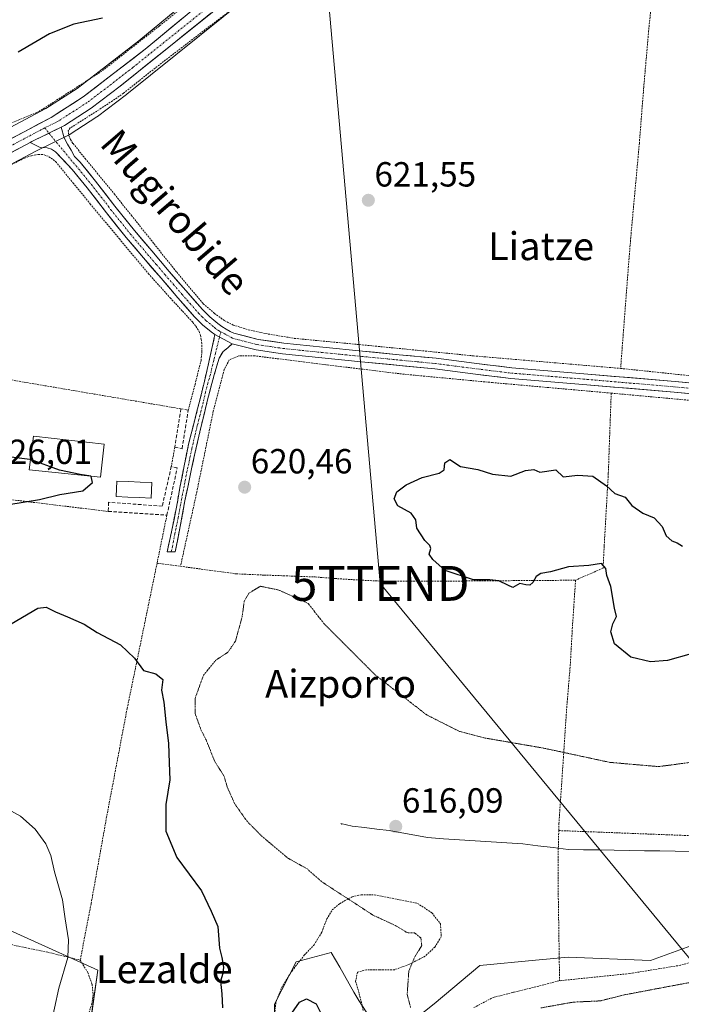
# Model space of a CAD drawing. Units: metres. Extents: x 589968 to 593394, y 4761411 to 4763770.
# Drawn here: x 591315 to 591505, y 4762220 to 4762502 of the extents above; entities that cross this region are included whole.
import ezdxf
from ezdxf.enums import TextEntityAlignment as Align

# ---------------------------------------------------------------- set-up
doc = ezdxf.new("R2010")
doc.units = ezdxf.units.M
doc.header["$MEASUREMENT"] = 0
for name, pattern in [('TRAZO_Y_PUNTO', [1, 0.5, -0.25, 0, -0.25]), ('TRAZOS', [0.75, 0.5, -0.25]), ('TRAZOS2', [0.375, 0.25, -0.125]), ('TRAZOSX2', [1.5, 1, -0.5])]:
    doc.linetypes.add(name, pattern=pattern)
doc.layers.get('0').update_dxf_attribs({"lineweight": 5})
for name, color, linetype, lineweight in [('Alambrada', 19, 'TRAZOS', 0), ('Arbolado forestal CxS', 92, 'Continuous', 0), ('Camino', 19, 'TRAZOSX2', 0), ('Camino Cxs', 19, 'Continuous', 0), ('Camino eje', 19, 'TRAZO_Y_PUNTO', 0), ('Carretera de calzada única', 19, 'Continuous', 13), ('Carretera de calzada única Cxs', 19, 'Continuous', 13), ('Carretera de calzada única eje', 19, 'TRAZO_Y_PUNTO', 0), ('Carátula', 7, 'Continuous', 5), ('Corriente natural lineal', 142, 'Continuous', 13), ('Curva de nivel maestra', 36, 'Continuous', 30), ('Curva de nivel normal', 36, 'Continuous', 0), ('Curva de nivel normal depresión', 36, 'TRAZOS2', 0), ('Edificación', 1, 'Continuous', 13), ('Edificación Cxs', 1, 'Continuous', 13), ('Layer 0', 7, 'Continuous', 0), ('Núcleo urbano CxS', 19, 'Continuous', 0), ('Piscina', 142, 'Continuous', 0), ('Piscina CxS', 142, 'Continuous', 0), ('Pista', 135, 'Continuous', 13), ('Pista Cxs', 135, 'Continuous', 0), ('Pista eje', 135, 'TRAZO_Y_PUNTO', 0), ('Prado CxS', 92, 'Continuous', 0), ('Punto de cota en terreno', 7, 'Continuous', 0), ('Rótulo de punto de cota en terreno', 19, 'Continuous', 0), ('Seto lineal', 92, 'TRAZOSX2', 0), ('Tendido', 6, 'Continuous', 0), ('Texto cartográfico', 19, 'Continuous', 0), ('Torre de tendido puntual', 7, 'Continuous', 0), ('Valla', 19, 'TRAZOS', 0)]:
    doc.layers.add(name, color=color, linetype=linetype, lineweight=lineweight)
doc.styles.add('Arial', font='txt', dxfattribs={"height": 0.2})

# ---------------------------------------------------------------- blocks, each defined once
blk = doc.blocks.new('*U151')
at = {"layer": 'Prado CxS', "color": 92, "linetype": 'Continuous', "lineweight": 0}
for points in [[(591385.9885, 4762526.6885, 626.6147), (591349.3077, 4762496.2747, 624.1825), (591331.6229, 4762482.6765, 623.6342), (591322.6655, 4762476.9327, 623.4063), (591300.6755, 4762465.2809, 623.0085)], [(591641.6175, 4762218.7517, 624.0581), (591638.1753, 4762241.1143, 622.7928), (591609.0065, 4762265.1261, 618.0361), (591608.9189, 4762265.1983, 618.0221), (591587.5889, 4762258.8573, 618.2094), (591567.3219, 4762255.9817, 618.2394), (591551.3617, 4762261.4327, 617.9416), (591535.5479, 4762257.9959, 617.551), (591514.9409, 4762239.3951, 618.0119), (591496.0089, 4762232.5137, 619.1968), (591472.4747, 4762233.4545, 617.8024), (591463.0917, 4762232.5939, 617.9427), (591447.1217, 4762231.1295, 618.6026), (591433.9723, 4762220.1169, 619.9612), (591420.1893, 4762209.0923, 620.6513), (591412.3735, 4762221.0299, 620.8608), (591410.9763, 4762223.4935, 621.2612), (591406.9483, 4762230.5987, 621.4307), (591404.5267, 4762234.8699, 621.8139), (591394.4145, 4762232.1621, 623.9397), (591388.2683, 4762219.9951, 624.8309), (591388.5523, 4762202.8529, 625.1853)], [(591335.3281, 4762213.8725, 626.2011), (591337.5977, 4762229.7555, 627.2697), (591307.2587, 4762243.4203, 632.0924)], [(591310.0295, 4762459.4775, 621.6331), (591320.0263, 4762464.7291, 622.3217), (591329.3771, 4762469.3845, 622.5661), (591329.5401, 4762469.4721, 622.5493), (591329.6721, 4762469.5529, 622.536), (591337.3221, 4762474.5129, 622.1872), (591337.5053, 4762474.6415, 622.174), (591345.7953, 4762480.9415, 622.175), (591345.8597, 4762480.9921, 622.1732), (591401.6597, 4762525.8521, 625.1248)]]:
    blk.add_polyline3d(points, dxfattribs=at)
blk = doc.blocks.new('*U160')
at = {"layer": 'Núcleo urbano CxS', "color": 19, "linetype": 'Continuous', "lineweight": 0}
for points in [[(591300.6755, 4762465.2809, 623.0085), (591322.6655, 4762476.9327, 623.4063), (591331.6229, 4762482.6765, 623.6342), (591349.3077, 4762496.2747, 624.1825), (591385.9885, 4762526.6885, 626.6147)], [(591401.6597, 4762525.8521, 625.1248), (591345.8597, 4762480.9921, 622.1732), (591345.7953, 4762480.9415, 622.175), (591337.5053, 4762474.6415, 622.174), (591337.3221, 4762474.5129, 622.1872), (591329.6721, 4762469.5529, 622.536), (591329.5401, 4762469.4721, 622.5493), (591329.3771, 4762469.3845, 622.5661), (591320.0263, 4762464.7291, 622.3217), (591310.0295, 4762459.4775, 621.6331)]]:
    blk.add_polyline3d(points, dxfattribs=at)
blk = doc.blocks.new('*U205')
at = {"layer": 'Curva de nivel maestra', "color": 36, "linetype": 'Continuous', "lineweight": 30}
for points in [[(591312.77, 4762329.06, 625), (591320.37, 4762333.58, 625), (591322.8, 4762333.88, 625), (591325.41, 4762332.56, 625), (591328.86, 4762331.12, 625), (591333.62, 4762328.97, 625), (591337.43, 4762326.61, 625), (591344.05, 4762323.04, 625), (591348.12, 4762319.27, 625), (591350.71, 4762315.72, 625), (591354.18, 4762314.78, 625), (591356.18, 4762313.12, 625), (591355.8, 4762310.06, 625), (591356.46, 4762306.65, 625), (591357.03, 4762300.97, 625), (591357.86, 4762294.81, 625), (591358.01, 4762289.26, 625), (591358.23, 4762284.36, 625), (591357.05, 4762277.27, 625), (591357.09, 4762269.6, 625), (591360.2, 4762262.1, 625), (591367.32, 4762252.5, 625), (591370.11, 4762246.72, 625), (591371.97, 4762242.25, 625), (591372.5, 4762236.11, 625), (591373.1, 4762233.38, 625), (591373.57, 4762230.64, 625), (591373.42, 4762228.85, 625), (591372.73, 4762226.64, 625), (591373.12, 4762222.97, 625), (591373.28, 4762218.97, 625)], [(591393.21, 4762217.42, 625), (591395.44, 4762220.55, 625), (591397.42, 4762221.5, 625), (591400.19, 4762220.14, 625), (591402.55, 4762215.34, 625)], [(591507.75, 4762320.5, 625), (591500.94, 4762318.63, 625), (591496.01, 4762318.19, 625), (591490.44, 4762319.56, 625), (591485.76, 4762323.37, 625), (591484.66, 4762326.83, 625), (591485.23, 4762329.06, 625), (591486.32, 4762331.16, 625), (591485.72, 4762333.59, 625), (591484.69, 4762339.85, 625), (591483.52, 4762342.96, 625), (591483.23, 4762344.96, 625), (591481.98, 4762346.41, 625), (591478.4, 4762345.82, 625), (591472.54, 4762345.41, 625), (591467.42, 4762343.97, 625), (591464.58, 4762343.57, 625), (591463.22, 4762342.71, 625), (591462.34, 4762340.96, 625), (591461.44, 4762340.18, 625), (591460.26, 4762340.25, 625), (591458.56, 4762340.67, 625), (591456.59, 4762339.52, 625), (591455.12, 4762340.18, 625), (591452.54, 4762341.48, 625), (591450.02, 4762341.72, 625), (591445.25, 4762341.71, 625), (591437.13, 4762344.41, 625), (591433.65, 4762347.59, 625), (591432.6, 4762349.06, 625), (591433.06, 4762350.71, 625), (591432.82, 4762351.6, 625), (591431.37, 4762352.98, 625), (591429.02, 4762356.52, 625), (591428.72, 4762358.93, 625), (591427.4, 4762360.83, 625), (591423.64, 4762362.93, 625), (591422.54, 4762364.96, 625), (591423.32, 4762366.96, 625), (591425.98, 4762369.01, 625), (591430.56, 4762371.06, 625), (591435.48, 4762372.29, 625), (591436.92, 4762373.27, 625), (591437.1, 4762375.28, 625), (591438.54, 4762376.28, 625), (591441.6, 4762374.24, 625), (591446.56, 4762373.32, 625), (591450.78, 4762371.99, 625), (591455.98, 4762371.49, 625), (591460.18, 4762373.12, 625), (591462.64, 4762373.39, 625), (591464.35, 4762372.57, 625), (591468.9, 4762373.26, 625), (591471, 4762371.27, 625), (591475.18, 4762371.71, 625), (591479.47, 4762371.42, 625), (591483.39, 4762368.67, 625), (591485.85, 4762366.46, 625), (591488.8, 4762365.42, 625), (591490.73, 4762363.02, 625), (591493.89, 4762360.84, 625), (591497.1, 4762359.51, 625), (591499.37, 4762356.97, 625), (591500.53, 4762354.36, 625), (591502.14, 4762352.94, 625), (591503.71, 4762352.33, 625), (591505.21, 4762351.35, 625)], [(591338.93, 4762502.84, 625), (591330.67, 4762501.12, 625), (591323.69, 4762498.35, 625), (591314.69, 4762493.05, 625)]]:
    blk.add_polyline3d(points, dxfattribs=at)
blk = doc.blocks.new('5PATER')
at = {"layer": 'Carátula', "linetype": 'Continuous', "lineweight": 5}
h = blk.add_hatch(color=250, dxfattribs=at)
edge = h.paths.add_edge_path()
edge.add_ellipse((0, 0.01), major_axis=(-1.33, -1.34), ratio=0.999422, start_angle=0, end_angle=360)
blk = doc.blocks.new('5TTEND')
blk.add_text('5TTEND', height=10).set_placement((0, 0), align=Align.MIDDLE_CENTER)

msp = doc.modelspace()

# ---------------------------------------------------------------- linework, layer by layer
at = {"layer": 'Alambrada', "color": 19, "linetype": 'TRAZOS', "lineweight": 0}
for points in [[(591407.5, 4762543.76, 629.15), (591389.94, 4762528.86, 627.24), (591374.86, 4762516.58, 626.07), (591355.23, 4762500.58, 624.56), (591338.76, 4762487.65, 623.92), (591320.75, 4762476.09, 623.72), (591311.38, 4762472.18, 623.72)], [(591497.8, 4762520.44, 624.96), (591496.62, 4762509.8, 623.42), (591495.51, 4762499.17, 622.88), (591494.12, 4762483.07, 622.34), (591492.85, 4762466.97, 621.92), (591491.21, 4762448.95, 621.58), (591490.39, 4762439.94, 621.56), (591489.66, 4762430.93, 621.65), (591488.57, 4762416.64, 622.44), (591487.49, 4762402.36, 623.56)], [(591374.89, 4762504.46, 624.39), (591368.35, 4762499.53, 624.11), (591361.18, 4762494.02, 623.94), (591353.99, 4762488.51, 623.63), (591349.47, 4762484.88, 623.23), (591344.92, 4762481.29, 623.17), (591341.77, 4762479.1, 623.04), (591338.55, 4762476.97, 623.05), (591334.13, 4762474.16, 622.96), (591329.69, 4762471.32, 623.1), (591329.09, 4762470.57, 623.06), (591329.23, 4762469.18, 622.88), (591329.76, 4762467.97, 622.73), (591330.46, 4762466.84, 622.65), (591333.94, 4762462.61, 622.3), (591337.4, 4762458.4, 622.12), (591342.32, 4762452.34, 621.87), (591347.21, 4762446.25, 621.67), (591353.69, 4762438.1, 621.73), (591360.19, 4762429.96, 621.77), (591367.8, 4762420.93, 621.95), (591371.02, 4762418.14, 622.03), (591373.96, 4762416.01, 622.09), (591376.38, 4762414.81, 622.09), (591380.69, 4762413.46, 622), (591385.71, 4762412.34, 621.94), (591393.96, 4762410.97, 621.7), (591417.99, 4762408.67, 621.37), (591445.3, 4762405.96, 622.15), (591487.49, 4762402.36, 623.56)], [(591363.5, 4762390.41, 622.83), (591365.44, 4762397.74, 622.8), (591367.17, 4762404.62, 622.75), (591367.44, 4762407.05, 622.63), (591367.37, 4762409.51, 622.47), (591367.24, 4762410.68, 622.36), (591367.01, 4762411.85, 622.25), (591366.73, 4762412.67, 622.16), (591366.35, 4762413.42, 622.09), (591365.6, 4762414.55, 622.11), (591364.77, 4762415.61, 622.11), (591358.44, 4762422.47, 622.06), (591352.21, 4762429.38, 621.75), (591343.85, 4762439.39, 621.59), (591335.51, 4762449.42, 621.66), (591330.61, 4762455.41, 621.94), (591325.69, 4762461.43, 622.45), (591324.62, 4762462.41, 622.58), (591323.33, 4762463.21, 622.67), (591321.8, 4762463.74, 622.68), (591320.51, 4762463.74, 622.71), (591318.46, 4762463.36, 622.76), (591316.82, 4762462.8, 622.7), (591316.51, 4762462.69, 622.69), (591311.64, 4762460.26, 622.14)], [(591487.49, 4762402.36, 623.56), (591514.1, 4762399.56, 624.79), (591533.67, 4762397.7, 626.4), (591546.07, 4762397.31, 627.46), (591550.44, 4762397.54, 627.82), (591552.15, 4762397.96, 627.98), (591558.1, 4762402, 628.56), (591566.96, 4762409.69, 628.67), (591576.48, 4762417.63, 628.34), (591585.19, 4762424.6, 627.83), (591596.39, 4762433.99, 627.05), (591603.1, 4762440.84, 626.05)], [(591484.79, 4762395.27, 623.87), (591450.76, 4762398.3, 622.84), (591425.44, 4762400.68, 621.29), (591402.92, 4762403.42, 621.02), (591382.57, 4762405.96, 621.99), (591378.01, 4762406.01, 622.18), (591375.26, 4762404.82, 622.31), (591373.82, 4762402.02, 622.51), (591370.67, 4762390.05, 622.95), (591365.97, 4762367, 623), (591361.28, 4762345.6, 622.35)], [(591311.32, 4762399.29, 622.85), (591361.41, 4762390.77, 622.82)], [(591484.79, 4762395.27, 623.87), (591483.95, 4762372.18, 624.64), (591482.77, 4762351.34, 625.64), (591482.43, 4762345.07, 625.07), (591474.55, 4762341.61, 624.47)], [(591484.79, 4762395.27, 623.87), (591530.53, 4762391.09, 626.22), (591551.48, 4762389.43, 628.15)], [(591307.88, 4762365.3, 625.33), (591340.55, 4762361.34, 623.66)], [(591357.38, 4762360.27, 623.13), (591354.55, 4762346.46, 623.26)], [(591354.55, 4762346.46, 623.26), (591345.98, 4762304.81, 625.46), (591340.1, 4762273.74, 627.38), (591335.64, 4762248.79, 628.5), (591332.53, 4762232.64, 628.88)], [(591354.55, 4762346.46, 623.26), (591361.28, 4762345.6, 622.35)], [(591361.28, 4762345.6, 622.35), (591377.24, 4762343.44, 620.39), (591385.3, 4762343.08, 620.12), (591390.8, 4762342.89, 620.19), (591395.81, 4762342.71, 620.51), (591399.87, 4762342.54, 620.96), (591405.57, 4762342.1, 622.15), (591412.64, 4762341.64, 622.54), (591419.76, 4762341.31, 623.02), (591431.87, 4762341.31, 624.03), (591474.55, 4762341.61, 624.47)], [(591474.55, 4762341.61, 624.47), (591473.61, 4762327.32, 624.31), (591473.06, 4762317.45, 623.85), (591472, 4762304.72, 622.11), (591471.1, 4762290.94, 619.5), (591469.8, 4762271.91, 617.27), (591469.75, 4762269.8, 616.94)], [(591280.14, 4762285.9, 628.89), (591279.12, 4762282.55, 629.69), (591278.15, 4762278.64, 630.54), (591277.83, 4762273.81, 630.93), (591277.89, 4762269.88, 631.24), (591278.57, 4762265.22, 631.58), (591279.28, 4762260.69, 631.88), (591280.85, 4762256.11, 632.12), (591282.67, 4762252.33, 632.31), (591284.8, 4762249.72, 632.49), (591286.89, 4762247.44, 632.54), (591289.82, 4762245.05, 632.49), (591295.55, 4762242.24, 632.54), (591301.68, 4762239.9, 632.36), (591310.53, 4762237.56, 632.14), (591316.85, 4762236.22, 631.61), (591323.23, 4762234.9, 630.73), (591332.53, 4762232.64, 628.88)], [(591469.75, 4762269.8, 616.94), (591469.61, 4762264.73, 617.28), (591469.55, 4762262.41, 617.42), (591469.62, 4762250.35, 617.33), (591469.98, 4762226.73, 618.18)], [(591469.75, 4762269.8, 616.94), (591542.51, 4762266.99, 617.7)], [(591388.11, 4762215.56, 624.84), (591388.63, 4762220.59, 624.53), (591390.3, 4762224.83, 624.15), (591393.28, 4762229.59, 623.75), (591396.74, 4762234.04, 623.17), (591399.57, 4762236.99, 622.55), (591401.78, 4762240.65, 622.17), (591403.26, 4762244.44, 621.68), (591404.78, 4762247.05, 621.07), (591406.89, 4762248.83, 620.52), (591410.47, 4762250.81, 619.62), (591413.07, 4762251.4, 619.14), (591416.83, 4762251.39, 618.62), (591429.23, 4762248.93, 618.15), (591433.39, 4762246.19, 618.45), (591435.82, 4762243.05, 618.68), (591436.05, 4762239.34, 618.99), (591434.21, 4762236.39, 619.3), (591431.42, 4762233.76, 619.59), (591426.94, 4762231.47, 620.03), (591422.62, 4762229.9, 620.3), (591418.46, 4762229.9, 620.66), (591414.59, 4762229.9, 620.92), (591411.99, 4762229.16, 620.96), (591411.49, 4762226.52, 621.09), (591412.53, 4762223.02, 621.2), (591413.71, 4762218.1, 621.29)], [(591511.96, 4762233.32, 617.92), (591504.62, 4762231.16, 618.44), (591490, 4762228.78, 618), (591469.98, 4762226.73, 618.18)], [(591332.53, 4762232.64, 628.88), (591334.71, 4762229.07, 628.13), (591335.92, 4762225.72, 627.66), (591336.24, 4762222.72, 627.35), (591335.87, 4762220.17, 627.18), (591334.72, 4762216.64, 626.87)], [(591445.39, 4762219.01, 620.19), (591450.98, 4762221.96, 619.41), (591456.88, 4762223.42, 618.47), (591463.51, 4762225.09, 618.22), (591469.98, 4762226.73, 618.18)]]:
    msp.add_polyline3d(points, dxfattribs=at)
at = {"layer": 'Arbolado forestal CxS', "color": 92, "linetype": 'Continuous', "lineweight": 0}
for points in [[(591388.55, 4762202.85, 625.19), (591388.27, 4762220, 624.83), (591394.41, 4762232.16, 623.94), (591404.53, 4762234.87, 621.81), (591406.95, 4762230.6, 621.43), (591410.98, 4762223.49, 621.26), (591412.37, 4762221.03, 620.86), (591420.19, 4762209.09, 620.65), (591433.97, 4762220.12, 619.96), (591447.12, 4762231.13, 618.6), (591463.09, 4762232.59, 617.94), (591472.47, 4762233.45, 617.8), (591496.01, 4762232.51, 619.2), (591514.94, 4762239.4, 618.01), (591535.55, 4762258, 617.55), (591551.36, 4762261.43, 617.94), (591567.32, 4762255.98, 618.24), (591587.59, 4762258.86, 618.21), (591608.92, 4762265.2, 618.02), (591609.01, 4762265.13, 618.04), (591638.18, 4762241.11, 622.79), (591641.62, 4762218.75, 624.06)], [(591641.62, 4762218.75, 624.06), (591638.18, 4762241.11, 622.79), (591609.01, 4762265.13, 618.04), (591608.92, 4762265.2, 618.02), (591587.59, 4762258.86, 618.21), (591567.32, 4762255.98, 618.24), (591551.36, 4762261.43, 617.94), (591535.55, 4762258, 617.55), (591514.94, 4762239.4, 618.01), (591496.01, 4762232.51, 619.2), (591472.47, 4762233.45, 617.8), (591463.09, 4762232.59, 617.94), (591447.12, 4762231.13, 618.6), (591433.97, 4762220.12, 619.96), (591420.19, 4762209.09, 620.65), (591412.37, 4762221.03, 620.86), (591410.98, 4762223.49, 621.26), (591406.95, 4762230.6, 621.43), (591404.53, 4762234.87, 621.81), (591394.41, 4762232.16, 623.94), (591388.27, 4762220, 624.83), (591388.55, 4762202.85, 625.19)], [(591307.26, 4762243.42, 632.09), (591337.6, 4762229.76, 627.27), (591335.33, 4762213.87, 626.2)], [(591335.33, 4762213.87, 626.2), (591337.6, 4762229.76, 627.27), (591307.26, 4762243.42, 632.09)]]:
    msp.add_polyline3d(points, dxfattribs=at)
at = {"layer": 'Camino', "color": 19, "linetype": 'TRAZOSX2', "lineweight": 0}
for points in [[(591358.6, 4762349.71), (591357.41, 4762349.71), (591358.12, 4762352.83), (591358.83, 4762355.96), (591360.03, 4762362.05), (591361.13, 4762368.17), (591362.34, 4762374.42), (591363.61, 4762380.66), (591365.06, 4762386.44), (591366.57, 4762392.2), (591368.02, 4762398.18), (591369.41, 4762404.15), (591371.17, 4762412.05)], [(591376.1, 4762409.45), (591374.81, 4762408.31), (591373.52, 4762407.18), (591372.33, 4762405.3), (591371.68, 4762403.08), (591370.26, 4762398.01), (591368.94, 4762392.92), (591367.14, 4762385.44), (591365.41, 4762377.94), (591363.93, 4762371.17), (591362.56, 4762364.38), (591361.17, 4762357.04), (591359.79, 4762349.71), (591358.6, 4762349.71)]]:
    msp.add_lwpolyline(points, dxfattribs=at)
at = {"layer": 'Camino Cxs', "color": 19, "linetype": 'Continuous', "lineweight": 0}
msp.add_lwpolyline([(591371.17, 4762412.05), (591376.1, 4762409.45)], dxfattribs=at)
msp.add_polyline3d([(591376.1, 4762409.45, 622.09), (591374.81, 4762408.31, 622.16), (591373.52, 4762407.18, 622.26), (591372.33, 4762405.3, 622.36), (591371.68, 4762403.08, 622.43), (591370.97, 4762400.55, 622.54), (591370.26, 4762398.01, 622.65), (591369.6, 4762395.47, 622.75), (591368.94, 4762392.92, 622.83), (591368.04, 4762389.18, 622.9), (591367.14, 4762385.44, 622.92), (591366.28, 4762381.69, 622.92), (591365.41, 4762377.94, 622.93), (591364.67, 4762374.56, 622.95), (591363.93, 4762371.17, 622.97), (591363.25, 4762367.78, 622.99), (591362.56, 4762364.38, 623.03), (591361.87, 4762360.71, 623.04), (591361.17, 4762357.04, 623.03), (591360.48, 4762353.38, 623.02), (591359.79, 4762349.71, 622.9), (591357.41, 4762349.71, 623.09), (591358.12, 4762352.83, 623.16), (591358.83, 4762355.96, 623.15), (591359.43, 4762359.01, 623.12), (591360.03, 4762362.05, 623.03), (591360.58, 4762365.11, 623), (591361.13, 4762368.17, 622.98), (591361.74, 4762371.3, 622.97), (591362.34, 4762374.42, 622.94), (591362.98, 4762377.54, 622.92), (591363.61, 4762380.66, 622.9), (591364.34, 4762383.55, 622.89), (591365.06, 4762386.44, 622.87), (591365.82, 4762389.32, 622.84), (591366.57, 4762392.2, 622.82), (591367.3, 4762395.19, 622.79), (591368.02, 4762398.18, 622.72), (591368.72, 4762401.17, 622.68), (591369.41, 4762404.15, 622.58), (591370.29, 4762408.1, 622.39), (591371.17, 4762412.05, 622.2), (591373.64, 4762410.75, 622.17), (591376.1, 4762409.45, 622.09)], close=True, dxfattribs=at)
at = {"layer": 'Camino eje', "color": 19, "linetype": 'TRAZO_Y_PUNTO', "lineweight": 0}
for points in [[(591372.47, 4762411.37), (591371.31, 4762406.7), (591370.87, 4762404.73), (591370.55, 4762403.62), (591369.85, 4762400.63), (591369.14, 4762398.1), (591368.48, 4762395.55), (591367.76, 4762392.56), (591366.86, 4762388.82), (591366.1, 4762385.94), (591365.38, 4762383.05), (591364.51, 4762379.3), (591363.88, 4762376.18), (591363.14, 4762372.8), (591362.53, 4762369.67), (591361.85, 4762366.28), (591361.3, 4762363.22), (591360.6, 4762359.55), (591360, 4762356.5), (591359.65, 4762354.94), (591358.96, 4762351.27), (591358.6, 4762349.71)], [(591372.84, 4762412.86), (591372.47, 4762411.37)]]:
    msp.add_lwpolyline(points, dxfattribs=at)
at = {"layer": 'Carretera de calzada única', "color": 19, "linetype": 'Continuous', "lineweight": 13}
for points in [[(591302.08, 4762462.63), (591324.18, 4762474.34), (591333.35, 4762480.22), (591351.18, 4762493.93), (591387.88, 4762524.36), (591405.62, 4762538.48), (591416.82, 4762547.86), (591419.85, 4762549.68), (591426.39, 4762552.39), (591431.57, 4762553.54), (591442.68, 4762554.98), (591443.31, 4762555.07), (591443.7, 4762553.21)], [(591419.52, 4762543.82), (591416.09, 4762541.81), (591412.13, 4762538.78), (591399.78, 4762528.19), (591343.98, 4762483.33), (591335.69, 4762477.03), (591328.04, 4762472.07), (591327.05, 4762471.58)], [(591318.13, 4762467.12), (591308.59, 4762462.11), (591296.84, 4762455.43), (591283.04, 4762444.68), (591273.47, 4762436.9), (591256.98, 4762422.05), (591246.24, 4762411.7), (591240.43, 4762406.99), (591235.34, 4762403.31), (591225.17, 4762397.23), (591217.6, 4762393.34), (591203.49, 4762387.56), (591187.52, 4762381.82), (591181.45, 4762378.98), (591175.58, 4762375.36), (591171.74, 4762371.88), (591168.51, 4762367.84), (591157.66, 4762349.52), (591153.33, 4762340.68), (591152.65, 4762338.69), (591151.56, 4762333.83), (591150.84, 4762325.29), (591148.55, 4762286.84)]]:
    msp.add_lwpolyline(points, dxfattribs=at)
at = {"layer": 'Carretera de calzada única Cxs', "color": 19, "linetype": 'Continuous', "lineweight": 13}
msp.add_lwpolyline([(591327.05, 4762471.58), (591318.66, 4762467.4), (591318.13, 4762467.12)], dxfattribs=at)
for points in [[(591370.02, 4762504.26, 624.79), (591366.3, 4762501.27, 624.59), (591362.58, 4762498.28, 624.42), (591358.86, 4762495.29, 624.17), (591355.14, 4762492.3, 624.01), (591351.42, 4762489.31, 624.11), (591347.7, 4762486.32, 623.73), (591343.98, 4762483.33, 623.7), (591341.22, 4762481.23, 623.45), (591338.45, 4762479.13, 623.43), (591335.69, 4762477.03, 623.31), (591331.87, 4762474.55, 623.34), (591328.04, 4762472.07, 623.28), (591327.05, 4762471.58, 623.28), (591324.91, 4762470.51, 623.27), (591322.86, 4762469.49, 623.24), (591321.79, 4762468.96, 623.23), (591318.66, 4762467.4, 623.13), (591318.13, 4762467.12, 623.11), (591315.3, 4762465.64, 623.03), (591311.95, 4762463.87, 622.96)], [(591313.13, 4762468.49, 623.18), (591316.81, 4762470.44, 623.47), (591320.5, 4762472.39, 623.39), (591324.18, 4762474.34, 623.45), (591327.24, 4762476.3, 623.49), (591330.29, 4762478.26, 623.52), (591333.35, 4762480.22, 623.66), (591336.92, 4762482.96, 623.68), (591340.48, 4762485.7, 623.86), (591344.05, 4762488.45, 623.97), (591347.61, 4762491.19, 624.11), (591351.18, 4762493.93, 624.19), (591354.85, 4762496.97, 624.33), (591358.52, 4762500.02, 624.5), (591362.19, 4762503.06, 624.63)]]:
    msp.add_polyline3d(points, dxfattribs=at)
at = {"layer": 'Carretera de calzada única eje', "color": 19, "linetype": 'TRAZO_Y_PUNTO', "lineweight": 0}
for points in [[(591416.45, 4762544.83), (591414.47, 4762543.32), (591408.88, 4762538.63), (591402.7, 4762533.33), (591393.83, 4762526.27), (591375.48, 4762511.06), (591347.58, 4762488.63), (591338.66, 4762481.77), (591334.52, 4762478.62), (591330.7, 4762476.14), (591326.11, 4762473.2), (591322.35, 4762471.33)], [(591322.35, 4762471.33), (591321.42, 4762470.87), (591310.37, 4762465.01)]]:
    msp.add_lwpolyline(points, dxfattribs=at)
at = {"layer": 'Corriente natural lineal', "color": 142, "linetype": 'Continuous', "lineweight": 13}
msp.add_polyline3d([(591507.51, 4762263.81, 617.64), (591503.13, 4762263.88, 617.6), (591498.75, 4762263.96, 617.51), (591494.37, 4762264.03, 617.49), (591490, 4762264.1, 617.48), (591485.62, 4762264.17, 617.41), (591481.24, 4762264.25, 617.5), (591476.86, 4762264.32, 617.42), (591472.48, 4762264.39, 617.28), (591468.12, 4762264.92, 617.33), (591463.77, 4762265.44, 617.25), (591459.41, 4762265.97, 617.03), (591454.87, 4762266.27, 616.89), (591450.32, 4762266.57, 616.81), (591445.78, 4762266.88, 616.54), (591441.24, 4762267.18, 616.47), (591436.69, 4762267.48, 616.11), (591432.15, 4762267.78, 616.15), (591428.46, 4762268.45, 616.09), (591424.77, 4762269.11, 616.31), (591421.08, 4762269.78, 616.43), (591417.57, 4762270.22, 616.6), (591414.06, 4762270.67, 616.45), (591410.55, 4762271.11, 616.39), (591407.22, 4762271.79, 616.71)], dxfattribs=at)
at = {"layer": 'Curva de nivel maestra', "color": 36, "linetype": 'Continuous', "lineweight": 30}
for points in [[(591318.28, 4762376.19, 625), (591318.03, 4762376.28, 625), (591309.69, 4762377.25, 625), (591299.03, 4762376.05, 625), (591291.29, 4762373.52, 625), (591289.08, 4762371.67, 625), (591288.92, 4762370.54, 625), (591291.68, 4762366.35, 625), (591297.51, 4762363.44, 625), (591305.9, 4762362.17, 625), (591312.07, 4762363.34, 625), (591320.85, 4762364.79, 625), (591326.66, 4762366.24, 625), (591333.28, 4762367.27, 625), (591336.03, 4762369.65, 625), (591335.69, 4762371.4, 625), (591335.61, 4762371.41, 625)], [(591335.61, 4762371.41, 625), (591332.55, 4762371.92, 625), (591326.61, 4762373.21, 625), (591318.28, 4762376.19, 625)]]:
    msp.add_polyline3d(points, dxfattribs=at)
at = {"layer": 'Curva de nivel normal', "color": 36, "linetype": 'Continuous', "lineweight": 0}
msp.add_polyline3d([(591312.6, 4762178.65, 630), (591316.09, 4762180.98, 630), (591319.36, 4762183.98, 630), (591323.86, 4762190.64, 630), (591325.34, 4762197.3, 630), (591323.79, 4762204.82, 630), (591323.91, 4762213.08, 630), (591326.41, 4762224.56, 630), (591329.02, 4762233.35, 630), (591329.16, 4762238.5, 630), (591328.18, 4762244.47, 630), (591327.42, 4762249.97, 630), (591325.18, 4762257.94, 630), (591324.09, 4762262.64, 630), (591322.69, 4762265.97, 630), (591319.62, 4762270.23, 630), (591315.37, 4762273.98, 630), (591309.26, 4762277.24, 630)], dxfattribs=at)
at = {"layer": 'Curva de nivel normal depresión', "color": 36, "linetype": 'TRAZOS2', "lineweight": 0}
for points in [[(591517.45, 4762290.66, 620), (591498.38, 4762288.15, 620), (591484.4, 4762289.36, 620), (591465.48, 4762293.43, 620), (591448.63, 4762296.35, 620), (591441.3, 4762298.23, 620), (591431.98, 4762302.91, 620), (591417.23, 4762314.33, 620), (591402.44, 4762329.14, 620), (591397.88, 4762334.96, 620), (591389.46, 4762338.8, 620), (591384.18, 4762339.88, 620), (591380.87, 4762337.87, 620), (591379.56, 4762335.62, 620), (591378.94, 4762331.12, 620), (591377.04, 4762324.12, 620), (591374.9, 4762320.96, 620), (591371.34, 4762318.63, 620), (591367.85, 4762314.29, 620), (591365.48, 4762307.76, 620), (591365.5, 4762303.32, 620), (591367.14, 4762298.74, 620), (591368.62, 4762295.8, 620), (591371.1, 4762289.65, 620), (591373.82, 4762285.33, 620), (591374.68, 4762282.29, 620), (591376.84, 4762277.46, 620), (591380.28, 4762272.56, 620), (591384.75, 4762268.03, 620), (591391.99, 4762261.94, 620), (591397.56, 4762258.85, 620), (591401.81, 4762255.1, 620), (591416.48, 4762245.55, 620), (591423.04, 4762242.51, 620), (591426.27, 4762240.52, 620), (591428.37, 4762240.48, 620), (591430.2, 4762239.04, 620), (591430.46, 4762236.81, 620), (591428.46, 4762233.58, 620), (591426.74, 4762229.46, 620), (591426.28, 4762222.74, 620), (591427.23, 4762219.06, 620)], [(591464.63, 4762218.94, 620), (591473.87, 4762220.59, 620), (591481.63, 4762220.95, 620), (591488.22, 4762222.62, 620), (591504.3, 4762225.66, 620), (591514.83, 4762227.56, 620)]]:
    msp.add_polyline3d(points, dxfattribs=at)
at = {"layer": 'Edificación', "color": 1, "linetype": 'Continuous', "lineweight": 13}
msp.add_polyline3d([(591339.35, 4762380.61, 622.68), (591338.32, 4762371.13, 624.02), (591317.92, 4762373.26, 625.09), (591319.09, 4762382.89, 623.35), (591339.35, 4762380.61, 622.68)], dxfattribs=at)
at = {"layer": 'Edificación Cxs', "color": 1, "linetype": 'Continuous', "lineweight": 13}
msp.add_polyline3d([(591339.35, 4762380.61, 622.68), (591338.32, 4762371.13, 624.02), (591317.92, 4762373.26, 625.09), (591319.09, 4762382.89, 623.35), (591339.35, 4762380.61, 622.68)], close=True, dxfattribs=at)
at = {"layer": 'Layer 0', "linetype": 'Continuous', "lineweight": 0}
msp.add_point((591407.45, 4762271.7, 616.7), dxfattribs=at)
at = {"layer": 'Núcleo urbano CxS', "color": 19, "linetype": 'Continuous', "lineweight": 0}
for points in [[(591414.93, 4762549.55, 629.23), (591414.67, 4762549.97, 629.26), (591403.72, 4762540.8, 628.06), (591385.99, 4762526.69, 626.61), (591349.31, 4762496.27, 624.18), (591331.62, 4762482.68, 623.63), (591322.67, 4762476.93, 623.41), (591300.68, 4762465.28, 623.01)], [(591425.13, 4762543.4, 628.98), (591423.71, 4762542.81, 628.77), (591421.04, 4762541.23, 627.81), (591417.77, 4762539.32, 626.71), (591414.02, 4762536.45, 626.33), (591401.72, 4762525.9, 625.12), (591401.66, 4762525.85, 625.12), (591345.86, 4762480.99, 622.17), (591345.8, 4762480.94, 622.18), (591337.51, 4762474.64, 622.17), (591337.32, 4762474.51, 622.19), (591329.67, 4762469.55, 622.54), (591329.54, 4762469.47, 622.55), (591329.38, 4762469.38, 622.57), (591320.03, 4762464.73, 622.32), (591310.03, 4762459.48, 621.63)]]:
    msp.add_polyline3d(points, dxfattribs=at)
at = {"layer": 'Piscina', "color": 142, "linetype": 'Continuous', "lineweight": 0}
msp.add_polyline3d([(591352.86, 4762365.15, 622.93), (591349.51, 4762365.29, 622.95), (591346.17, 4762365.44, 622.98), (591342.82, 4762365.58, 623.09), (591343.05, 4762370.04, 622.95), (591346.4, 4762369.89, 622.95), (591349.74, 4762369.74, 622.97), (591353.09, 4762369.59, 622.94), (591352.86, 4762365.15, 622.93)], dxfattribs=at)
at = {"layer": 'Piscina CxS', "color": 142, "linetype": 'Continuous', "lineweight": 0}
msp.add_polyline3d([(591353.09, 4762369.59, 622.94), (591352.86, 4762365.15, 622.93), (591349.51, 4762365.29, 622.95), (591346.17, 4762365.44, 622.98), (591342.82, 4762365.58, 623.09), (591343.05, 4762370.04, 622.95), (591346.4, 4762369.89, 622.95), (591349.74, 4762369.74, 622.97), (591353.09, 4762369.59, 622.94)], close=True, dxfattribs=at)
at = {"layer": 'Pista', "color": 135, "linetype": 'Continuous', "lineweight": 13}
for points in [[(591514.77, 4762397.55), (591503.11, 4762398.59), (591476.94, 4762400.83), (591466.6, 4762401.68), (591456.33, 4762402.54), (591445.51, 4762403.86), (591434.58, 4762405.27), (591423.98, 4762406.3), (591413.42, 4762407.32), (591402.12, 4762408.45), (591390.89, 4762409.6), (591383.58, 4762410.68), (591376.53, 4762412.51), (591375.5, 4762412.95), (591374.39, 4762413.6), (591373.16, 4762414.4), (591371.98, 4762415.26), (591369.68, 4762417.17), (591367.58, 4762419.24), (591362.82, 4762424.66), (591358.04, 4762430.2), (591353.02, 4762436.06), (591348.05, 4762441.9), (591342.45, 4762448.92), (591336.9, 4762456.11), (591332.51, 4762461.49), (591330.93, 4762463.16), (591329.91, 4762464.94), (591328.91, 4762466.71), (591327.95, 4762468.5), (591327.05, 4762471.58)], [(591318.13, 4762467.12), (591321.07, 4762465.76), (591323.02, 4762465.64), (591324.3, 4762465.29), (591325.44, 4762464.5), (591330.2, 4762459.46), (591334.5, 4762454.2), (591340.04, 4762447.03), (591345.68, 4762439.94), (591350.68, 4762434.06), (591355.71, 4762428.2), (591360.51, 4762422.65), (591365.34, 4762417.13), (591367.62, 4762414.89), (591370.09, 4762412.84), (591371.17, 4762412.05)], [(591376.1, 4762409.45), (591382.97, 4762407.67), (591390.51, 4762406.55), (591401.81, 4762405.39), (591413.12, 4762404.26), (591434.24, 4762402.22), (591445.13, 4762400.81), (591456.01, 4762399.48), (591466.35, 4762398.62), (591476.69, 4762397.77), (591502.85, 4762395.53), (591514.5, 4762394.5)]]:
    msp.add_lwpolyline(points, dxfattribs=at)
at = {"layer": 'Pista Cxs', "color": 135, "linetype": 'Continuous', "lineweight": 0}
for points in [[(591327.05, 4762471.58), (591318.66, 4762467.4), (591318.13, 4762467.12)], [(591371.17, 4762412.05), (591376.1, 4762409.45)]]:
    msp.add_lwpolyline(points, dxfattribs=at)
msp.add_polyline3d([(591506.73, 4762395.19, 624.29), (591502.85, 4762395.53, 624.17), (591498.49, 4762395.9, 624.07), (591494.13, 4762396.28, 624), (591489.77, 4762396.65, 623.93), (591485.41, 4762397.02, 623.84), (591481.05, 4762397.4, 623.71), (591476.69, 4762397.77, 623.65), (591473.24, 4762398.05, 623.51), (591469.8, 4762398.34, 623.4), (591466.35, 4762398.62, 623.32), (591462.9, 4762398.91, 623.17), (591459.46, 4762399.19, 623.05), (591456.01, 4762399.48, 622.94), (591452.38, 4762399.92, 622.82), (591448.76, 4762400.37, 622.6), (591445.13, 4762400.81, 622.37), (591441.5, 4762401.28, 622.16), (591437.87, 4762401.75, 621.93), (591434.24, 4762402.22, 621.71), (591430.02, 4762402.63, 621.51), (591425.79, 4762403.04, 621.37), (591421.57, 4762403.44, 621.33), (591417.34, 4762403.85, 621.23), (591413.12, 4762404.26, 621.12), (591409.35, 4762404.64, 621.04), (591405.58, 4762405.01, 621.04), (591401.81, 4762405.39, 621.25), (591398.04, 4762405.78, 621.24), (591394.28, 4762406.16, 621.33), (591390.51, 4762406.55, 621.48), (591386.74, 4762407.11, 621.66), (591382.97, 4762407.67, 621.92), (591379.54, 4762408.56, 622.01), (591376.1, 4762409.45, 622.09), (591373.64, 4762410.75, 622.17), (591371.17, 4762412.05, 622.2), (591370.09, 4762412.84, 622.17), (591367.62, 4762414.89, 622.06), (591365.34, 4762417.13, 622.02), (591362.93, 4762419.89, 621.94), (591360.51, 4762422.65, 621.96), (591358.11, 4762425.43, 621.95), (591355.71, 4762428.2, 621.86), (591353.2, 4762431.13, 621.79), (591350.68, 4762434.06, 621.79), (591348.18, 4762437, 621.7), (591345.68, 4762439.94, 621.65), (591342.86, 4762443.49, 621.7), (591340.04, 4762447.03, 621.72), (591337.27, 4762450.62, 621.8), (591334.5, 4762454.2, 621.99), (591332.35, 4762456.83, 622.15), (591330.2, 4762459.46, 622.33), (591327.82, 4762461.98, 622.57), (591325.44, 4762464.5, 622.88), (591324.3, 4762465.29, 622.91), (591323.02, 4762465.64, 622.92), (591321.07, 4762465.76, 622.91), (591318.13, 4762467.12, 623.11), (591318.66, 4762467.4, 623.13), (591321.79, 4762468.96, 623.21), (591322.86, 4762469.49, 623.23), (591324.91, 4762470.51, 623.27), (591327.05, 4762471.58, 623.3), (591327.95, 4762468.5, 622.96), (591328.91, 4762466.71, 622.81), (591329.91, 4762464.94, 622.71), (591330.93, 4762463.16, 622.65), (591332.51, 4762461.49, 622.43), (591334.71, 4762458.8, 622.24), (591336.9, 4762456.11, 622.11), (591339.68, 4762452.52, 621.94), (591342.45, 4762448.92, 621.82), (591345.25, 4762445.41, 621.72), (591348.05, 4762441.9, 621.72), (591350.54, 4762438.98, 621.78), (591353.02, 4762436.06, 621.78), (591355.53, 4762433.13, 621.79), (591358.04, 4762430.2, 621.8), (591360.43, 4762427.43, 621.84), (591362.82, 4762424.66, 621.88), (591365.2, 4762421.95, 621.92), (591367.58, 4762419.24, 621.98), (591369.68, 4762417.17, 622.04), (591371.98, 4762415.26, 622.11), (591373.16, 4762414.4, 622.12), (591374.39, 4762413.6, 622.12), (591375.5, 4762412.95, 622.1), (591376.53, 4762412.51, 622.08), (591380.06, 4762411.6, 622.01), (591383.58, 4762410.68, 621.93), (591387.24, 4762410.14, 621.84), (591390.89, 4762409.6, 621.76), (591394.63, 4762409.22, 621.65), (591398.38, 4762408.83, 621.57), (591402.12, 4762408.45, 621.5), (591405.89, 4762408.07, 621.36), (591409.65, 4762407.7, 621.31), (591413.42, 4762407.32, 621.3), (591416.94, 4762406.98, 621.31), (591420.46, 4762406.64, 621.36), (591423.98, 4762406.3, 621.4), (591427.51, 4762405.96, 621.48), (591431.05, 4762405.61, 621.61), (591434.58, 4762405.27, 621.74), (591438.22, 4762404.8, 621.89), (591441.87, 4762404.33, 622.06), (591445.51, 4762403.86, 622.25), (591449.12, 4762403.42, 622.48), (591452.72, 4762402.98, 622.71), (591456.33, 4762402.54, 622.92), (591459.75, 4762402.25, 623.09), (591463.18, 4762401.97, 623.22), (591466.6, 4762401.68, 623.32), (591470.05, 4762401.4, 623.42), (591473.49, 4762401.11, 623.52), (591476.94, 4762400.83, 623.62), (591481.3, 4762400.46, 623.76), (591485.66, 4762400.08, 623.74), (591490.03, 4762399.71, 623.8), (591494.39, 4762399.34, 623.93), (591498.75, 4762398.96, 624.11), (591503.11, 4762398.59, 624.33), (591507, 4762398.24, 624.51)], dxfattribs=at)
at = {"layer": 'Pista eje', "color": 135, "linetype": 'TRAZO_Y_PUNTO', "lineweight": 0}
for points in [[(591322.35, 4762471.33), (591323.57, 4762469.84)], [(591323.57, 4762469.84), (591330.57, 4762461.31), (591331.36, 4762460.48), (591333.55, 4762457.79), (591335.7, 4762455.16), (591338.48, 4762451.56), (591341.25, 4762447.98), (591344.05, 4762444.47), (591346.87, 4762440.92), (591351.85, 4762435.06), (591354.37, 4762432.13), (591356.88, 4762429.2), (591359.27, 4762426.43), (591361.67, 4762423.66), (591364.05, 4762420.95), (591366.46, 4762418.19), (591367.51, 4762417.15), (591368.65, 4762416.03), (591371.04, 4762414.05), (591372.17, 4762413.23), (591372.84, 4762412.86)], [(591372.84, 4762412.86), (591376.32, 4762410.98), (591383.28, 4762409.18), (591387.05, 4762408.62), (591390.7, 4762408.08), (591401.97, 4762406.92), (591413.27, 4762405.79), (591429.11, 4762404.26), (591434.41, 4762403.75), (591439.88, 4762403.04), (591445.32, 4762402.34), (591456.17, 4762401.01), (591461.34, 4762400.58), (591466.48, 4762400.15), (591476.82, 4762399.3), (591502.98, 4762397.06), (591508.81, 4762396.54)]]:
    msp.add_lwpolyline(points, dxfattribs=at)
at = {"layer": 'Prado CxS', "color": 92, "linetype": 'Continuous', "lineweight": 0}
for points in [[(591414.93, 4762549.55, 629.23), (591414.67, 4762549.97, 629.26), (591403.72, 4762540.8, 628.06), (591385.99, 4762526.69, 626.61), (591349.31, 4762496.27, 624.18), (591331.62, 4762482.68, 623.63), (591322.67, 4762476.93, 623.41), (591300.68, 4762465.28, 623.01)], [(591425.13, 4762543.4, 628.98), (591423.71, 4762542.81, 628.77), (591421.04, 4762541.23, 627.81), (591417.77, 4762539.32, 626.71), (591414.02, 4762536.45, 626.33), (591401.72, 4762525.9, 625.12), (591401.66, 4762525.85, 625.12), (591345.86, 4762480.99, 622.17), (591345.8, 4762480.94, 622.18), (591337.51, 4762474.64, 622.17), (591337.32, 4762474.51, 622.19), (591329.67, 4762469.55, 622.54), (591329.54, 4762469.47, 622.55), (591329.38, 4762469.38, 622.57), (591320.03, 4762464.73, 622.32), (591310.03, 4762459.48, 621.63)], [(591641.62, 4762218.75, 624.06), (591638.18, 4762241.11, 622.79), (591609.01, 4762265.13, 618.04), (591608.92, 4762265.2, 618.02), (591587.59, 4762258.86, 618.21), (591567.32, 4762255.98, 618.24), (591551.36, 4762261.43, 617.94), (591535.55, 4762258, 617.55), (591514.94, 4762239.4, 618.01), (591496.01, 4762232.51, 619.2), (591472.47, 4762233.45, 617.8), (591463.09, 4762232.59, 617.94), (591447.12, 4762231.13, 618.6), (591433.97, 4762220.12, 619.96), (591420.19, 4762209.09, 620.65), (591412.37, 4762221.03, 620.86), (591410.98, 4762223.49, 621.26), (591406.95, 4762230.6, 621.43), (591404.53, 4762234.87, 621.81), (591394.41, 4762232.16, 623.94), (591388.27, 4762220, 624.83), (591388.55, 4762202.85, 625.19)], [(591335.33, 4762213.87, 626.2), (591337.6, 4762229.76, 627.27), (591307.26, 4762243.42, 632.09)]]:
    msp.add_polyline3d(points, dxfattribs=at)
at = {"layer": 'Seto lineal', "color": 92, "linetype": 'TRAZOSX2', "lineweight": 0}
for points in [[(591359.64, 4762379.74, 622.84), (591361.73, 4762379.32, 622.9), (591363.5, 4762390.41, 622.83), (591361.41, 4762390.77, 622.82), (591359.64, 4762379.74, 622.84)], [(591340.55, 4762361.34, 623.66), (591357.38, 4762360.27, 623.13), (591360.37, 4762373.89, 622.91), (591358.64, 4762374.22, 622.85), (591356.05, 4762362.86, 622.98), (591340.67, 4762363.96, 623.45), (591340.55, 4762361.34, 623.66)]]:
    msp.add_polyline3d(points, dxfattribs=at)
at = {"layer": 'Tendido', "color": 6, "linetype": 'Continuous', "lineweight": 0}
msp.add_polyline3d([(591415.32, 4762566.47, 633), (591399.4, 4762556.54, 631.16), (591418.56, 4762340.69, 622.97), (591570.97, 4762155.9, 634.39), (591662.34, 4762042.12, 634.34), (591718.43, 4761973.54, 636.55), (591778.12, 4761901.15, 639.87), (591831.88, 4761833.63, 642.44), (591893.69, 4761759.97, 648.75), (591964.8, 4761675.38, 657.89), (592026.53, 4761604.02, 658.73)], dxfattribs=at)
at = {"layer": 'Valla', "color": 19, "linetype": 'TRAZOS', "lineweight": 0}
msp.add_polyline3d([(591359.64, 4762379.74, 622.84), (591358.64, 4762374.22, 622.85)], dxfattribs=at)

# ---------------------------------------------------------------- block references
at = {"layer": 'Curva de nivel maestra', "color": 36, "linetype": 'Continuous', "lineweight": 30}
msp.add_blockref('*U205', (0, 0), dxfattribs=at)
at = {"layer": 'Núcleo urbano CxS', "color": 19, "linetype": 'Continuous', "lineweight": 0}
msp.add_blockref('*U160', (0, 0), dxfattribs=at)
at = {"layer": 'Prado CxS', "color": 92, "linetype": 'Continuous', "lineweight": 0}
msp.add_blockref('*U151', (0, 0), dxfattribs=at)
at = {"layer": 'Punto de cota en terreno', "linetype": 'Continuous', "lineweight": 0}
for p in [(591415.14, 4762450.58, 621.55), (591379.68, 4762368.29, 620.46), (591423, 4762271, 616.09)]:
    msp.add_blockref('5PATER', p, dxfattribs=at)
at = {"layer": 'Torre de tendido puntual', "linetype": 'Continuous', "lineweight": 0}
msp.add_blockref('5TTEND', (591418.56, 4762340.69, 622.97), dxfattribs=at)

# ---------------------------------------------------------------- texts
at = {"layer": 'Rótulo de punto de cota en terreno', "color": 19, "linetype": 'Continuous', "lineweight": 0, "style": 'Arial'}
for s, p in [('621,55', (591416.9, 4762452.34)), ('626,01', (591306.76, 4762372.76)), ('620,46', (591381.44, 4762370.05)), ('616,09', (591424.76, 4762272.76))]:
    msp.add_text(s, height=7, dxfattribs=at).set_placement(p, align=Align.BOTTOM_LEFT)
at = {"layer": 'Texto cartográfico', "color": 19, "linetype": 'Continuous', "lineweight": 0, "style": 'Arial'}
msp.add_text('Mugirobide', height=8, rotation=-49.4124, dxfattribs=at).set_placement((591359.74, 4762447.16), align=Align.MIDDLE_CENTER)
for s, p in [('Liatze', (591464.66, 4762437.42)), ('Aizporro', (591407.17, 4762311.9)), ('Lezalde', (591356.65, 4762230.04))]:
    msp.add_text(s, height=8, dxfattribs=at).set_placement(p, align=Align.MIDDLE_CENTER)

doc.saveas('drawing.dxf')
